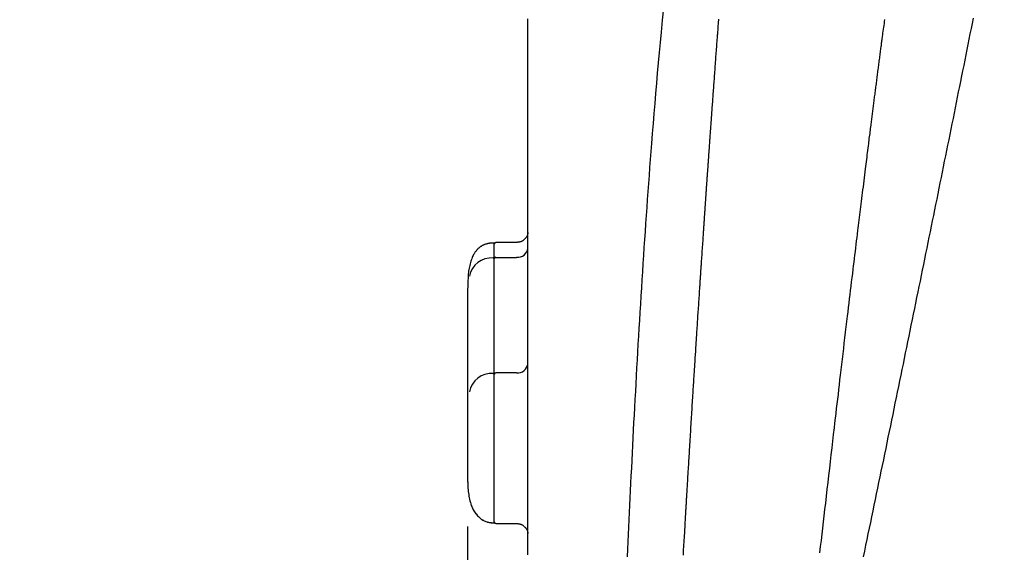
# Model space of a CAD drawing. Extents: x -1 to 1876, y 8 to 2787.
# Drawn here: x 556 to 688, y 2055 to 2127 of the extents above; entities that cross this region are included whole.
import ezdxf

# ---------------------------------------------------------------- set-up
doc = ezdxf.new("R2010")
doc.units = 0
doc.layers.get('0').update_dxf_attribs({"linetype": 'CONTINUOUS'})
doc.layers.get('DEFPOINTS').update_dxf_attribs({"linetype": 'CONTINUOUS'})
doc.layers.add('温水洗浄便座', color=7, linetype='CONTINUOUS')
doc.styles.add('EXCADDIM1', font='monotxt', dxfattribs={"width": 0.84, "bigfont": 'extfont'})
doc.styles.get("Standard").update_dxf_attribs({"font": 'monotxt', "bigfont": 'extfont'})
doc.dimstyles.new('ISO-25', dxfattribs={"dimtxt": 2.5, "dimasz": 2.5, "dimexe": 1.25, "dimexo": 0.625, "dimtad": 1, "dimtxsty": 'STANDARD', "dimcen": 2.5, "dimazin": 3, "dimtfac": 1, "dimtmove": 0, "dimatfit": 3})

# ---------------------------------------------------------------- blocks, each defined once
blk = doc.blocks.new('EX_NORM')
at = {"color": 0, "linetype": 'CONTINUOUS'}
for q in [(-1, 0.1667), (-1, 0), (-1, -0.1667)]:
    blk.add_line((0, 0), q, dxfattribs=at)
blk = doc.blocks.new('*D20')
at = {"layer": 'DEFPOINTS', "color": 0}
for p in [(616.48, 2065.93), (650.48, 1977.8), (650.48, 1917)]:
    blk.add_point(p, dxfattribs=at)
at = {"layer": '温水洗浄便座', "color": 3, "linetype": 'CONTINUOUS'}
for p, q in [((616.48, 2058.93), (616.48, 1907)), ((650.48, 1970.8), (650.48, 1907)), ((586.48, 1917), (556.48, 1917)), ((616.48, 1917), (650.48, 1917)), ((680.48, 1917), (710.48, 1917))]:
    blk.add_line(p, q, dxfattribs=at)
at = {"layer": '温水洗浄便座', "color": 3, "xscale": 30, "yscale": 30, "zscale": 30}
blk.add_blockref('EX_NORM', (616.48, 1917), dxfattribs=at)
at = {"layer": '温水洗浄便座', "color": 3, "xscale": 30, "yscale": 30, "zscale": 30, "rotation": 180}
blk.add_blockref('EX_NORM', (650.48, 1917), dxfattribs=at)
at = {"layer": '温水洗浄便座', "color": 2, "insert": (835.48, 1940.5), "char_height": 40, "attachment_point": 5, "style": 'EXCADDIM1'}
blk.add_mtext('34（便座上面先端）', dxfattribs=at)

msp = doc.modelspace()

# ---------------------------------------------------------------- linework, layer by layer
at = {"layer": '温水洗浄便座', "color": 6, "linetype": 'CONTINUOUS'}
for p, q in [((619.84, 2096.9), (619.84, 2096.9)), ((620.05, 2096.9), (619.84, 2096.9)), ((620.05, 2059.51), (620.05, 2096.9)), ((623.1, 2097), (620.25, 2097)), ((619.92, 2094.91), (620.05, 2094.91)), ((620.25, 2094.99), (623.05, 2094.99)), ((616.48, 2090.38), (616.48, 2090.36)), ((616.48, 2090.36), (616.48, 2065.93)), ((619.92, 2079.42), (620.05, 2079.42)), ((623.05, 2079.5), (620.25, 2079.5)), ((619.84, 2059.41), (620.05, 2059.41)), ((620.25, 2059.31), (623.1, 2059.31))]:
    msp.add_line(p, q, dxfattribs=at)
at = {"layer": '温水洗浄便座', "color": 6, "linetype": 'CONTINUOUS', "flags": 128}
for points in [[(637.9, 2054.87), (637.94, 2055.87), (637.99, 2056.87), (638.04, 2057.86), (638.08, 2058.84), (638.13, 2059.81), (638.17, 2060.79), (638.22, 2061.76), (638.27, 2062.72), (638.31, 2063.69), (638.36, 2064.71), (638.41, 2065.73), (638.46, 2066.74), (638.51, 2067.76), (638.57, 2068.78), (638.62, 2069.79), (638.67, 2070.81), (638.72, 2071.83), (638.77, 2072.85), (638.83, 2073.86), (638.88, 2074.88), (638.94, 2075.94), (639, 2077), (639.05, 2078.06), (639.11, 2079.12), (639.17, 2080.18), (639.23, 2081.24), (639.29, 2082.3), (639.35, 2083.36), (639.41, 2084.42), (639.48, 2085.48), (639.54, 2086.53), (639.6, 2087.63), (639.67, 2088.72), (639.74, 2089.81), (639.81, 2090.9), (639.87, 2091.99), (639.94, 2093.07), (640.01, 2094.16), (640.08, 2095.23), (640.15, 2096.3), (640.23, 2097.37), (640.3, 2098.43), (640.37, 2099.52), (640.45, 2100.6), (640.52, 2101.67), (640.6, 2102.75), (640.67, 2103.82), (640.75, 2104.89), (640.83, 2105.95), (640.91, 2107.02), (640.99, 2108.1), (641.07, 2109.17), (641.16, 2110.25), (641.26, 2111.58), (641.37, 2112.92), (641.48, 2114.26), (641.59, 2115.61), (641.71, 2116.97), (641.82, 2118.33), (641.94, 2119.69), (642.06, 2121.06), (642.19, 2122.43), (642.31, 2123.8), (642.44, 2125.17), (642.59, 2126.79), (642.75, 2128.41)], [(624.55, 2055.12), (624.55, 2056.16), (624.55, 2057.21), (624.55, 2058.25), (624.55, 2059.3), (624.55, 2060.35), (624.55, 2061.39), (624.55, 2062.43), (624.55, 2063.47), (624.55, 2064.55), (624.55, 2065.63), (624.55, 2066.71), (624.55, 2067.78), (624.55, 2068.85), (624.55, 2069.92), (624.55, 2070.99), (624.55, 2072.07), (624.55, 2073.14), (624.55, 2074.22), (624.55, 2075.31), (624.55, 2076.44), (624.55, 2077.59), (624.55, 2078.73), (624.55, 2079.88), (624.55, 2081.03), (624.55, 2082.18), (624.55, 2083.33), (624.55, 2084.48), (624.55, 2085.62), (624.55, 2086.76), (624.55, 2087.9), (624.55, 2088.87), (624.55, 2089.84), (624.55, 2090.8), (624.55, 2091.76), (624.55, 2092.71), (624.55, 2093.66), (624.55, 2094.6), (624.55, 2095.53), (624.55, 2096.46), (624.55, 2097.38), (624.55, 2098.29), (624.55, 2099.04), (624.55, 2099.78), (624.55, 2100.52), (624.55, 2101.25), (624.55, 2101.98), (624.55, 2102.71), (624.55, 2103.44), (624.55, 2104.17), (624.55, 2104.9), (624.55, 2105.62), (624.55, 2106.35), (624.55, 2107.09), (624.55, 2107.83), (624.55, 2108.57), (624.55, 2109.32), (624.55, 2110.06), (624.55, 2110.81), (624.55, 2111.56), (624.55, 2112.32), (624.55, 2113.08), (624.55, 2113.84), (624.55, 2114.6), (624.55, 2115.5), (624.55, 2116.41), (624.55, 2117.32), (624.55, 2118.24), (624.55, 2119.16), (624.55, 2120.09), (624.55, 2121.02), (624.55, 2121.95), (624.55, 2122.9), (624.55, 2123.84), (624.55, 2124.79), (624.55, 2125.88), (624.55, 2126.96)], [(650.09, 2126.92), (650.08, 2126.81), (650.07, 2126.7), (650.06, 2126.58), (650.05, 2126.47), (650.05, 2126.36), (650.04, 2126.24), (650.02, 2126.08), (650.01, 2125.92), (650, 2125.75), (649.99, 2125.59), (649.98, 2125.42), (649.96, 2125.26), (649.95, 2125.09), (649.94, 2124.92), (649.92, 2124.75), (649.91, 2124.58), (649.9, 2124.4), (649.88, 2124.16), (649.86, 2123.92), (649.84, 2123.67), (649.83, 2123.42), (649.81, 2123.17), (649.79, 2122.92), (649.77, 2122.67), (649.75, 2122.41), (649.73, 2122.16), (649.71, 2121.91), (649.7, 2121.66), (649.68, 2121.4), (649.66, 2121.14), (649.64, 2120.88), (649.62, 2120.62), (649.6, 2120.36), (649.58, 2120.11), (649.56, 2119.85), (649.54, 2119.6), (649.53, 2119.35), (649.51, 2119.1), (649.49, 2118.85), (649.47, 2118.61), (649.45, 2118.37), (649.44, 2118.14), (649.42, 2117.9), (649.4, 2117.66), (649.39, 2117.43), (649.37, 2117.19), (649.35, 2116.96), (649.33, 2116.72), (649.32, 2116.49), (649.3, 2116.25), (649.28, 2116.03), (649.27, 2115.81), (649.25, 2115.58), (649.24, 2115.36), (649.22, 2115.13), (649.2, 2114.91), (649.19, 2114.68), (649.17, 2114.46), (649.16, 2114.23), (649.14, 2114.01), (649.12, 2113.78), (649.11, 2113.58), (649.09, 2113.37), (649.08, 2113.17), (649.06, 2112.97), (649.05, 2112.76), (649.03, 2112.56), (649.02, 2112.35), (649.01, 2112.15), (648.99, 2111.94), (648.98, 2111.74), (648.96, 2111.53), (648.95, 2111.37), (648.94, 2111.21), (648.93, 2111.04), (648.92, 2110.88), (648.9, 2110.72), (648.89, 2110.56), (648.88, 2110.4), (648.87, 2110.25), (648.86, 2110.09), (648.85, 2109.94), (648.84, 2109.79), (648.83, 2109.7), (648.82, 2109.6), (648.82, 2109.51), (648.81, 2109.42), (648.81, 2109.33), (648.8, 2109.24), (648.79, 2109.15), (648.79, 2109.06), (648.78, 2108.97), (648.77, 2108.88), (648.77, 2108.79), (648.76, 2108.72), (648.76, 2108.65), (648.75, 2108.58), (648.75, 2108.51), (648.74, 2108.44), (648.74, 2108.37), (648.73, 2108.3), (648.73, 2108.22), (648.72, 2108.15), (648.72, 2108.08), (648.71, 2108), (648.71, 2107.93), (648.7, 2107.85), (648.7, 2107.78), (648.69, 2107.7), (648.69, 2107.62), (648.68, 2107.55), (648.67, 2107.47), (648.67, 2107.39), (648.66, 2107.31), (648.66, 2107.24), (648.65, 2107.16), (648.65, 2107.08), (648.64, 2107), (648.64, 2106.93), (648.63, 2106.85), (648.63, 2106.77), (648.62, 2106.7), (648.62, 2106.62), (648.61, 2106.54), (648.6, 2106.47), (648.6, 2106.39), (648.59, 2106.32), (648.59, 2106.24), (648.58, 2106.17), (648.58, 2106.1), (648.57, 2106.02), (648.57, 2105.95), (648.56, 2105.88), (648.56, 2105.8), (648.55, 2105.73), (648.55, 2105.66), (648.54, 2105.58), (648.54, 2105.51), (648.53, 2105.41), (648.52, 2105.32), (648.52, 2105.23), (648.51, 2105.13), (648.5, 2105.04), (648.5, 2104.94), (648.49, 2104.84), (648.48, 2104.75), (648.48, 2104.65), (648.47, 2104.56), (648.46, 2104.46), (648.46, 2104.36), (648.45, 2104.25), (648.44, 2104.15), (648.44, 2104.04), (648.43, 2103.94), (648.42, 2103.84), (648.41, 2103.73), (648.41, 2103.63), (648.4, 2103.52), (648.39, 2103.42), (648.39, 2103.31), (648.38, 2103.2), (648.37, 2103.09), (648.36, 2102.98), (648.35, 2102.87), (648.35, 2102.76), (648.34, 2102.65), (648.33, 2102.54), (648.32, 2102.43), (648.32, 2102.32), (648.31, 2102.21), (648.3, 2102.1), (648.29, 2102), (648.29, 2101.9), (648.28, 2101.8), (648.27, 2101.7), (648.27, 2101.6), (648.26, 2101.5), (648.25, 2101.4), (648.25, 2101.31), (648.24, 2101.21), (648.23, 2101.11), (648.23, 2101.01), (648.22, 2100.91), (648.21, 2100.8), (648.21, 2100.7), (648.2, 2100.6), (648.19, 2100.49), (648.18, 2100.39), (648.18, 2100.28), (648.17, 2100.18), (648.16, 2100.08), (648.16, 2099.97), (648.15, 2099.87), (648.14, 2099.74), (648.13, 2099.62), (648.12, 2099.49), (648.11, 2099.37), (648.11, 2099.24), (648.1, 2099.11), (648.09, 2098.99), (648.08, 2098.86), (648.07, 2098.73), (648.06, 2098.6), (648.05, 2098.46), (648.04, 2098.28), (648.03, 2098.1), (648.02, 2097.92), (648, 2097.74), (647.99, 2097.55), (647.98, 2097.37), (647.97, 2097.18), (647.95, 2096.99), (647.94, 2096.8), (647.93, 2096.62), (647.91, 2096.43), (647.9, 2096.26), (647.89, 2096.09), (647.88, 2095.92), (647.87, 2095.75), (647.86, 2095.58), (647.85, 2095.42), (647.84, 2095.25), (647.82, 2095.08), (647.81, 2094.91), (647.8, 2094.75), (647.79, 2094.58), (647.78, 2094.45), (647.77, 2094.32), (647.76, 2094.19), (647.76, 2094.07), (647.75, 2093.94), (647.74, 2093.82), (647.73, 2093.7), (647.72, 2093.59), (647.72, 2093.47), (647.71, 2093.36), (647.7, 2093.26), (647.7, 2093.22), (647.7, 2093.18), (647.69, 2093.14), (647.69, 2093.11), (647.69, 2093.07), (647.69, 2093.03), (647.68, 2092.99), (647.68, 2092.96), (647.68, 2092.92), (647.68, 2092.88), (647.67, 2092.85), (647.67, 2092.83), (647.67, 2092.81), (647.67, 2092.8), (647.67, 2092.78), (647.67, 2092.76), (647.67, 2092.75), (647.67, 2092.73), (647.67, 2092.72), (647.67, 2092.7), (647.66, 2092.68), (647.66, 2092.67), (647.66, 2092.66), (647.66, 2092.65), (647.66, 2092.64), (647.66, 2092.63), (647.66, 2092.63), (647.66, 2092.62), (647.66, 2092.61), (647.66, 2092.6), (647.66, 2092.59), (647.66, 2092.59), (647.66, 2092.58), (647.66, 2092.57), (647.66, 2092.57), (647.66, 2092.57), (647.66, 2092.56), (647.66, 2092.56), (647.66, 2092.56), (647.66, 2092.55), (647.66, 2092.55), (647.65, 2092.54), (647.65, 2092.54), (647.65, 2092.54), (647.65, 2092.53), (647.65, 2092.53), (647.65, 2092.53), (647.65, 2092.53), (647.65, 2092.53), (647.65, 2092.52), (647.65, 2092.52), (647.65, 2092.52), (647.65, 2092.52), (647.65, 2092.52), (647.65, 2092.52), (647.65, 2092.51), (647.65, 2092.51), (647.65, 2092.51), (647.65, 2092.51), (647.65, 2092.51), (647.65, 2092.51), (647.65, 2092.51), (647.65, 2092.51), (647.65, 2092.51), (647.65, 2092.51), (647.65, 2092.5), (647.65, 2092.5), (647.65, 2092.5), (647.65, 2092.5), (647.65, 2092.5), (647.65, 2092.5), (647.65, 2092.5), (647.65, 2092.5), (647.65, 2092.5), (647.65, 2092.5), (647.65, 2092.5), (647.65, 2092.5), (647.65, 2092.5), (647.65, 2092.5), (647.65, 2092.5), (647.65, 2092.5), (647.65, 2092.5), (647.65, 2092.5), (647.65, 2092.5), (647.65, 2092.5), (647.65, 2092.5), (647.65, 2092.5), (647.65, 2092.5), (647.65, 2092.5), (647.65, 2092.5), (647.65, 2092.5), (647.65, 2092.5), (647.65, 2092.5), (647.65, 2092.5), (647.65, 2092.5), (647.65, 2092.5), (647.65, 2092.5), (647.65, 2092.5), (647.65, 2092.5), (647.65, 2092.5), (647.65, 2092.5), (647.65, 2092.5), (647.65, 2092.5), (647.65, 2092.49), (647.65, 2092.49), (647.65, 2092.49), (647.65, 2092.49), (647.65, 2092.49), (647.65, 2092.49), (647.65, 2092.49), (647.65, 2092.49), (647.65, 2092.49), (647.65, 2092.49), (647.65, 2092.49), (647.65, 2092.49), (647.65, 2092.49), (647.65, 2092.49), (647.65, 2092.49), (647.65, 2092.49), (647.65, 2092.49), (647.65, 2092.49), (647.65, 2092.49), (647.65, 2092.49), (647.65, 2092.49), (647.65, 2092.49), (647.65, 2092.49), (647.65, 2092.49), (647.65, 2092.49), (647.65, 2092.49), (647.65, 2092.49), (647.65, 2092.49), (647.65, 2092.49), (647.65, 2092.49), (647.65, 2092.49), (647.65, 2092.49), (647.65, 2092.49), (647.65, 2092.49), (647.65, 2092.49), (647.65, 2092.49), (647.65, 2092.49), (647.65, 2092.49), (647.65, 2092.49), (647.65, 2092.49), (647.65, 2092.49), (647.65, 2092.49), (647.65, 2092.49), (647.65, 2092.49), (647.65, 2092.49), (647.65, 2092.49), (647.65, 2092.49), (647.65, 2092.49), (647.65, 2092.49), (647.65, 2092.49), (647.65, 2092.49), (647.65, 2092.49), (647.65, 2092.49), (647.65, 2092.49), (647.65, 2092.49), (647.65, 2092.49), (647.65, 2092.49), (647.65, 2092.49), (647.65, 2092.49), (647.65, 2092.49), (647.65, 2092.49), (647.65, 2092.49), (647.65, 2092.49), (647.65, 2092.48), (647.65, 2092.46), (647.65, 2092.44), (647.65, 2092.41), (647.64, 2092.37), (647.64, 2092.34), (647.64, 2092.3), (647.64, 2092.25), (647.63, 2092.21), (647.63, 2092.16), (647.62, 2092.02), (647.61, 2091.87), (647.6, 2091.72), (647.59, 2091.56), (647.58, 2091.4), (647.57, 2091.24), (647.56, 2091.07), (647.55, 2090.91), (647.54, 2090.73), (647.52, 2090.56), (647.51, 2090.39), (647.49, 2090.13), (647.48, 2089.86), (647.46, 2089.6), (647.44, 2089.34), (647.43, 2089.07), (647.41, 2088.81), (647.39, 2088.55), (647.37, 2088.28), (647.36, 2088.02), (647.34, 2087.75), (647.32, 2087.49), (647.3, 2087.21), (647.29, 2086.94), (647.27, 2086.66), (647.25, 2086.39), (647.23, 2086.11), (647.22, 2085.84), (647.2, 2085.57), (647.18, 2085.31), (647.16, 2085.04), (647.15, 2084.78), (647.13, 2084.52), (647.12, 2084.29), (647.1, 2084.06), (647.09, 2083.83), (647.07, 2083.61), (647.06, 2083.38), (647.04, 2083.16), (647.03, 2082.94), (647.01, 2082.72), (647, 2082.5), (646.99, 2082.28), (646.97, 2082.06), (646.96, 2081.83), (646.94, 2081.61), (646.93, 2081.39), (646.92, 2081.17), (646.9, 2080.94), (646.89, 2080.72), (646.87, 2080.5), (646.86, 2080.27), (646.84, 2080.04), (646.83, 2079.82), (646.82, 2079.59), (646.8, 2079.32), (646.78, 2079.04), (646.76, 2078.76), (646.75, 2078.48), (646.73, 2078.2), (646.71, 2077.92), (646.69, 2077.64), (646.67, 2077.36), (646.66, 2077.07), (646.64, 2076.79), (646.62, 2076.5), (646.6, 2076.18), (646.58, 2075.86), (646.56, 2075.54), (646.54, 2075.21), (646.52, 2074.89), (646.5, 2074.57), (646.48, 2074.24), (646.46, 2073.92), (646.44, 2073.59), (646.42, 2073.27), (646.4, 2072.94), (646.38, 2072.6), (646.36, 2072.27), (646.34, 2071.93), (646.32, 2071.6), (646.3, 2071.26), (646.28, 2070.92), (646.26, 2070.58), (646.24, 2070.24), (646.22, 2069.9), (646.19, 2069.57), (646.17, 2069.23), (646.16, 2068.93), (646.14, 2068.64), (646.12, 2068.35), (646.1, 2068.06), (646.09, 2067.76), (646.07, 2067.48), (646.05, 2067.19), (646.03, 2066.9), (646.02, 2066.62), (646, 2066.33), (645.98, 2066.05), (645.97, 2065.87), (645.96, 2065.68), (645.95, 2065.5), (645.94, 2065.32), (645.93, 2065.14), (645.92, 2064.96), (645.91, 2064.78), (645.9, 2064.6), (645.89, 2064.42), (645.88, 2064.24), (645.86, 2064.06), (645.86, 2063.96), (645.85, 2063.85), (645.85, 2063.74), (645.84, 2063.64), (645.83, 2063.53), (645.83, 2063.43), (645.82, 2063.33), (645.82, 2063.23), (645.81, 2063.13), (645.8, 2063.03), (645.8, 2062.94), (645.8, 2062.89), (645.79, 2062.85), (645.79, 2062.81), (645.79, 2062.76), (645.79, 2062.72), (645.78, 2062.67), (645.78, 2062.63), (645.78, 2062.58), (645.77, 2062.53), (645.77, 2062.49), (645.77, 2062.44), (645.77, 2062.39), (645.76, 2062.35), (645.76, 2062.3), (645.76, 2062.26), (645.76, 2062.21), (645.75, 2062.16), (645.75, 2062.11), (645.75, 2062.06), (645.74, 2062.02), (645.74, 2061.97), (645.74, 2061.92), (645.74, 2061.88), (645.73, 2061.83), (645.73, 2061.79), (645.73, 2061.75), (645.73, 2061.7), (645.72, 2061.66), (645.72, 2061.62), (645.72, 2061.58), (645.72, 2061.53), (645.71, 2061.49), (645.71, 2061.45), (645.71, 2061.41), (645.71, 2061.37), (645.7, 2061.34), (645.7, 2061.3), (645.7, 2061.27), (645.7, 2061.24), (645.7, 2061.21), (645.69, 2061.18), (645.69, 2061.15), (645.69, 2061.12), (645.69, 2061.1), (645.69, 2061.08), (645.69, 2061.07), (645.69, 2061.05), (645.69, 2061.04), (645.69, 2061.03), (645.69, 2061.02), (645.68, 2061.01), (645.68, 2061), (645.68, 2060.99), (645.68, 2060.98), (645.68, 2060.97), (645.68, 2060.85), (645.67, 2060.7), (645.66, 2060.51), (645.64, 2060.29), (645.63, 2060.04), (645.61, 2059.77), (645.6, 2059.48), (645.58, 2059.17), (645.56, 2058.85), (645.54, 2058.52), (645.52, 2058.18), (645.49, 2057.58), (645.45, 2056.96), (645.41, 2056.34), (645.38, 2055.71), (645.34, 2055.08)], [(672.33, 2126.89), (672.29, 2126.62), (672.26, 2126.35), (672.22, 2126.08), (672.18, 2125.82), (672.15, 2125.56), (672.11, 2125.3), (672.08, 2125.05), (672.05, 2124.8), (672.03, 2124.64), (672, 2124.48), (671.98, 2124.32), (671.96, 2124.16), (671.94, 2124), (671.92, 2123.84), (671.9, 2123.68), (671.88, 2123.52), (671.86, 2123.36), (671.83, 2123.19), (671.81, 2123.03), (671.79, 2122.84), (671.76, 2122.66), (671.74, 2122.47), (671.71, 2122.28), (671.69, 2122.09), (671.66, 2121.89), (671.64, 2121.7), (671.61, 2121.5), (671.58, 2121.3), (671.56, 2121.11), (671.53, 2120.91), (671.51, 2120.72), (671.48, 2120.53), (671.46, 2120.34), (671.43, 2120.15), (671.41, 2119.96), (671.38, 2119.77), (671.36, 2119.58), (671.34, 2119.39), (671.31, 2119.2), (671.29, 2119.01), (671.26, 2118.82), (671.24, 2118.62), (671.21, 2118.43), (671.19, 2118.23), (671.16, 2118.04), (671.14, 2117.84), (671.11, 2117.65), (671.09, 2117.45), (671.06, 2117.26), (671.04, 2117.07), (671.01, 2116.87), (670.99, 2116.68), (670.96, 2116.49), (670.94, 2116.31), (670.92, 2116.13), (670.89, 2115.94), (670.87, 2115.76), (670.85, 2115.58), (670.82, 2115.4), (670.8, 2115.22), (670.78, 2115.04), (670.75, 2114.86), (670.73, 2114.68), (670.71, 2114.5), (670.69, 2114.32), (670.66, 2114.14), (670.64, 2113.95), (670.62, 2113.77), (670.59, 2113.59), (670.57, 2113.41), (670.55, 2113.23), (670.53, 2113.05), (670.5, 2112.87), (670.48, 2112.69), (670.45, 2112.47), (670.42, 2112.25), (670.4, 2112.02), (670.37, 2111.8), (670.34, 2111.58), (670.31, 2111.35), (670.28, 2111.13), (670.25, 2110.9), (670.23, 2110.67), (670.2, 2110.45), (670.17, 2110.22), (670.13, 2109.92), (670.09, 2109.62), (670.06, 2109.32), (670.02, 2109.01), (669.98, 2108.71), (669.94, 2108.4), (669.9, 2108.09), (669.86, 2107.78), (669.83, 2107.47), (669.79, 2107.16), (669.75, 2106.84), (669.7, 2106.45), (669.65, 2106.05), (669.6, 2105.65), (669.55, 2105.25), (669.5, 2104.84), (669.45, 2104.44), (669.4, 2104.04), (669.35, 2103.65), (669.3, 2103.26), (669.25, 2102.87), (669.2, 2102.48), (669.16, 2102.12), (669.11, 2101.75), (669.07, 2101.39), (669.02, 2101.04), (668.98, 2100.68), (668.94, 2100.33), (668.89, 2099.98), (668.85, 2099.63), (668.81, 2099.28), (668.76, 2098.93), (668.72, 2098.57), (668.66, 2098.12), (668.61, 2097.65), (668.55, 2097.19), (668.49, 2096.72), (668.44, 2096.25), (668.38, 2095.78), (668.32, 2095.3), (668.26, 2094.82), (668.2, 2094.35), (668.15, 2093.87), (668.09, 2093.39), (668.02, 2092.83), (667.95, 2092.26), (667.88, 2091.69), (667.81, 2091.13), (667.75, 2090.56), (667.68, 2089.99), (667.61, 2089.42), (667.54, 2088.85), (667.47, 2088.27), (667.4, 2087.69), (667.33, 2087.11), (667.25, 2086.39), (667.16, 2085.67), (667.08, 2084.95), (666.99, 2084.22), (666.9, 2083.49), (666.82, 2082.77), (666.73, 2082.05), (666.65, 2081.33), (666.56, 2080.62), (666.48, 2079.91), (666.4, 2079.22), (666.32, 2078.56), (666.25, 2077.91), (666.17, 2077.27), (666.1, 2076.63), (666.02, 2076), (665.95, 2075.36), (665.87, 2074.72), (665.8, 2074.08), (665.72, 2073.44), (665.65, 2072.79), (665.57, 2072.13), (665.47, 2071.25), (665.37, 2070.36), (665.26, 2069.46), (665.16, 2068.54), (665.05, 2067.62), (664.94, 2066.69), (664.83, 2065.76), (664.73, 2064.83), (664.62, 2063.9), (664.51, 2062.97), (664.41, 2062.05), (664.31, 2061.21), (664.21, 2060.36), (664.11, 2059.53), (664.02, 2058.7), (663.92, 2057.87), (663.83, 2057.04), (663.73, 2056.22), (663.64, 2055.39)], [(669.52, 2054.85), (669.68, 2055.62), (669.84, 2056.4), (670, 2057.16), (670.16, 2057.93), (670.32, 2058.7), (670.48, 2059.46), (670.64, 2060.23), (670.8, 2061), (670.95, 2061.77), (671.11, 2062.53), (671.27, 2063.3), (671.43, 2064.07), (671.59, 2064.83), (671.75, 2065.59), (671.9, 2066.35), (672.06, 2067.11), (672.22, 2067.87), (672.37, 2068.63), (672.53, 2069.39), (672.69, 2070.15), (672.84, 2070.91), (673, 2071.67), (673.16, 2072.42), (673.31, 2073.18), (673.47, 2073.93), (673.62, 2074.69), (673.77, 2075.44), (673.93, 2076.19), (674.08, 2076.94), (674.24, 2077.69), (674.39, 2078.44), (674.55, 2079.19), (674.7, 2079.94), (674.85, 2080.69), (675.01, 2081.44), (675.16, 2082.19), (675.31, 2082.93), (675.46, 2083.67), (675.62, 2084.42), (675.77, 2085.16), (675.92, 2085.9), (676.07, 2086.65), (676.22, 2087.39), (676.38, 2088.13), (676.53, 2088.87), (676.68, 2089.62), (676.83, 2090.35), (676.98, 2091.09), (677.13, 2091.82), (677.28, 2092.56), (677.43, 2093.29), (677.58, 2094.03), (677.73, 2094.76), (677.88, 2095.5), (678.03, 2096.23), (678.18, 2096.97), (678.33, 2097.7), (678.47, 2098.43), (678.62, 2099.16), (678.77, 2099.88), (678.92, 2100.61), (679.06, 2101.34), (679.21, 2102.06), (679.36, 2102.79), (679.51, 2103.52), (679.65, 2104.25), (679.8, 2104.97), (679.95, 2105.7), (680.09, 2106.42), (680.24, 2107.14), (680.38, 2107.86), (680.53, 2108.58), (680.67, 2109.29), (680.82, 2110.01), (680.97, 2110.73), (681.11, 2111.45), (681.26, 2112.17), (681.4, 2112.89), (681.55, 2113.61), (681.69, 2114.32), (681.83, 2115.03), (681.97, 2115.74), (682.12, 2116.45), (682.26, 2117.16), (682.4, 2117.87), (682.55, 2118.58), (682.69, 2119.3), (682.83, 2120.01), (682.98, 2120.72), (683.12, 2121.43), (683.26, 2122.13), (683.4, 2122.83), (683.54, 2123.54), (683.68, 2124.24), (683.82, 2124.94), (683.96, 2125.65), (684.1, 2126.35), (684.24, 2127.05)], [(624.55, 2098.32), (624.55, 2098.32), (624.55, 2098.31), (624.55, 2098.31), (624.54, 2098.3), (624.54, 2098.29), (624.54, 2098.28), (624.54, 2098.27), (624.54, 2098.26), (624.54, 2098.25), (624.54, 2098.23), (624.53, 2098.22), (624.53, 2098.19), (624.53, 2098.16), (624.52, 2098.14), (624.52, 2098.11), (624.52, 2098.08), (624.51, 2098.06), (624.51, 2098.03), (624.5, 2098.01), (624.5, 2097.98), (624.49, 2097.95), (624.48, 2097.93), (624.46, 2097.88), (624.44, 2097.83), (624.41, 2097.78), (624.39, 2097.73), (624.36, 2097.69), (624.32, 2097.64), (624.29, 2097.59), (624.25, 2097.55), (624.21, 2097.5), (624.17, 2097.46), (624.12, 2097.41), (624.08, 2097.37), (624.03, 2097.33), (623.98, 2097.29), (623.93, 2097.26), (623.87, 2097.22), (623.82, 2097.19), (623.77, 2097.16), (623.71, 2097.13), (623.66, 2097.11), (623.61, 2097.09), (623.55, 2097.07), (623.52, 2097.06), (623.48, 2097.05), (623.45, 2097.04), (623.41, 2097.04), (623.38, 2097.03), (623.34, 2097.03), (623.31, 2097.02), (623.27, 2097.02), (623.24, 2097.01), (623.2, 2097.01), (623.17, 2097.01), (623.15, 2097), (623.14, 2097), (623.12, 2097), (623.11, 2097), (623.09, 2097), (623.08, 2097), (623.07, 2097), (623.06, 2096.99), (623.05, 2096.99), (623.05, 2096.99), (623.05, 2096.99)], [(619.84, 2096.9), (619.84, 2096.9), (619.84, 2096.9), (619.84, 2096.9), (619.83, 2096.9), (619.82, 2096.9), (619.82, 2096.9), (619.81, 2096.9), (619.8, 2096.9), (619.79, 2096.9), (619.78, 2096.89), (619.77, 2096.89), (619.75, 2096.89), (619.73, 2096.89), (619.71, 2096.89), (619.69, 2096.89), (619.67, 2096.89), (619.65, 2096.89), (619.63, 2096.89), (619.61, 2096.89), (619.59, 2096.89), (619.57, 2096.88), (619.55, 2096.88), (619.5, 2096.88), (619.46, 2096.87), (619.42, 2096.87), (619.37, 2096.86), (619.32, 2096.85), (619.28, 2096.84), (619.23, 2096.84), (619.18, 2096.83), (619.14, 2096.81), (619.09, 2096.8), (619.04, 2096.79), (618.98, 2096.78), (618.93, 2096.76), (618.87, 2096.74), (618.81, 2096.72), (618.76, 2096.7), (618.7, 2096.68), (618.65, 2096.66), (618.6, 2096.63), (618.55, 2096.61), (618.5, 2096.59), (618.45, 2096.56), (618.39, 2096.53), (618.33, 2096.5), (618.28, 2096.46), (618.23, 2096.43), (618.18, 2096.39), (618.13, 2096.36), (618.08, 2096.32), (618.03, 2096.28), (617.99, 2096.24), (617.94, 2096.2), (617.89, 2096.16), (617.83, 2096.09), (617.76, 2096.02), (617.69, 2095.94), (617.63, 2095.87), (617.57, 2095.79), (617.51, 2095.71), (617.45, 2095.62), (617.4, 2095.54), (617.34, 2095.45), (617.29, 2095.36), (617.24, 2095.26), (617.16, 2095.11), (617.09, 2094.96), (617.03, 2094.8), (616.96, 2094.63), (616.91, 2094.46), (616.85, 2094.28), (616.81, 2094.11), (616.76, 2093.92), (616.72, 2093.74), (616.69, 2093.55), (616.65, 2093.36), (616.62, 2093.16), (616.6, 2092.95), (616.58, 2092.75), (616.56, 2092.54), (616.55, 2092.34), (616.54, 2092.13), (616.53, 2091.92), (616.52, 2091.72), (616.51, 2091.52), (616.51, 2091.32), (616.5, 2091.12), (616.5, 2091.01), (616.5, 2090.91), (616.49, 2090.81), (616.49, 2090.72), (616.49, 2090.63), (616.49, 2090.56), (616.49, 2090.49), (616.49, 2090.44), (616.48, 2090.4), (616.48, 2090.37), (616.48, 2090.36)], [(616.48, 2065.95), (616.48, 2065.94), (616.48, 2065.93), (616.48, 2065.9), (616.48, 2065.87), (616.48, 2065.83), (616.48, 2065.78), (616.49, 2065.73), (616.49, 2065.68), (616.49, 2065.62), (616.49, 2065.56), (616.49, 2065.49), (616.49, 2065.37), (616.49, 2065.24), (616.49, 2065.11), (616.49, 2064.98), (616.5, 2064.85), (616.5, 2064.72), (616.5, 2064.58), (616.51, 2064.45), (616.52, 2064.31), (616.52, 2064.18), (616.53, 2064.04), (616.55, 2063.83), (616.57, 2063.62), (616.6, 2063.41), (616.63, 2063.2), (616.66, 2062.99), (616.7, 2062.77), (616.75, 2062.56), (616.8, 2062.36), (616.85, 2062.15), (616.92, 2061.95), (616.98, 2061.75), (617.04, 2061.6), (617.11, 2061.44), (617.18, 2061.29), (617.25, 2061.15), (617.33, 2061), (617.42, 2060.87), (617.51, 2060.73), (617.61, 2060.6), (617.71, 2060.48), (617.81, 2060.36), (617.93, 2060.24), (618.02, 2060.16), (618.11, 2060.08), (618.21, 2060), (618.31, 2059.92), (618.41, 2059.85), (618.51, 2059.78), (618.62, 2059.72), (618.72, 2059.67), (618.83, 2059.62), (618.94, 2059.58), (619.04, 2059.54), (619.09, 2059.53), (619.15, 2059.51), (619.2, 2059.5), (619.25, 2059.49), (619.3, 2059.48), (619.36, 2059.47), (619.41, 2059.46), (619.46, 2059.46), (619.52, 2059.45), (619.57, 2059.44), (619.63, 2059.44), (619.66, 2059.43), (619.69, 2059.43), (619.72, 2059.43), (619.74, 2059.42), (619.77, 2059.42), (619.79, 2059.42), (619.81, 2059.42), (619.82, 2059.42), (619.83, 2059.41), (619.84, 2059.41), (619.84, 2059.41)], [(616.48, 2065.93), (616.48, 2065.92), (616.48, 2065.91), (616.48, 2065.88), (616.48, 2065.85), (616.48, 2065.81), (616.48, 2065.76), (616.49, 2065.71), (616.49, 2065.65), (616.49, 2065.6), (616.49, 2065.53), (616.49, 2065.47), (616.49, 2065.35), (616.49, 2065.22), (616.49, 2065.09), (616.49, 2064.96), (616.5, 2064.83), (616.5, 2064.7), (616.5, 2064.57), (616.51, 2064.44), (616.52, 2064.3), (616.52, 2064.17), (616.53, 2064.03), (616.55, 2063.82), (616.57, 2063.61), (616.6, 2063.4), (616.63, 2063.19), (616.66, 2062.98), (616.7, 2062.77), (616.75, 2062.56), (616.8, 2062.35), (616.85, 2062.14), (616.91, 2061.94), (616.98, 2061.75), (617.04, 2061.59), (617.11, 2061.44), (617.18, 2061.29), (617.25, 2061.14), (617.33, 2061), (617.42, 2060.87), (617.51, 2060.73), (617.6, 2060.61), (617.7, 2060.48), (617.81, 2060.36), (617.92, 2060.25), (618.01, 2060.16), (618.11, 2060.08), (618.21, 2060), (618.31, 2059.92), (618.41, 2059.85), (618.51, 2059.79), (618.62, 2059.72), (618.72, 2059.67), (618.83, 2059.62), (618.94, 2059.58), (619.04, 2059.54), (619.1, 2059.53), (619.15, 2059.51), (619.2, 2059.5), (619.25, 2059.49), (619.3, 2059.48), (619.36, 2059.47), (619.41, 2059.47), (619.46, 2059.46), (619.52, 2059.45), (619.57, 2059.45), (619.63, 2059.44), (619.66, 2059.44), (619.69, 2059.43), (619.71, 2059.43), (619.74, 2059.43), (619.76, 2059.43), (619.79, 2059.42), (619.81, 2059.42), (619.82, 2059.42), (619.83, 2059.42), (619.84, 2059.42), (619.84, 2059.42)], [(623.05, 2059.32), (623.05, 2059.32), (623.05, 2059.32), (623.06, 2059.31), (623.07, 2059.31), (623.08, 2059.31), (623.09, 2059.31), (623.11, 2059.31), (623.12, 2059.31), (623.14, 2059.31), (623.15, 2059.31), (623.17, 2059.3), (623.2, 2059.3), (623.24, 2059.3), (623.27, 2059.29), (623.31, 2059.29), (623.34, 2059.28), (623.38, 2059.28), (623.41, 2059.27), (623.45, 2059.27), (623.48, 2059.26), (623.52, 2059.25), (623.55, 2059.24), (623.61, 2059.22), (623.66, 2059.2), (623.71, 2059.18), (623.77, 2059.15), (623.82, 2059.12), (623.87, 2059.09), (623.93, 2059.05), (623.98, 2059.02), (624.03, 2058.98), (624.08, 2058.94), (624.12, 2058.9), (624.17, 2058.85), (624.21, 2058.81), (624.25, 2058.76), (624.29, 2058.72), (624.32, 2058.67), (624.36, 2058.62), (624.39, 2058.58), (624.42, 2058.53), (624.44, 2058.48), (624.46, 2058.43), (624.48, 2058.38), (624.49, 2058.36), (624.5, 2058.33), (624.5, 2058.3), (624.51, 2058.28), (624.51, 2058.25), (624.52, 2058.23), (624.52, 2058.2), (624.52, 2058.17), (624.53, 2058.15), (624.53, 2058.12), (624.53, 2058.09), (624.54, 2058.08), (624.54, 2058.06), (624.54, 2058.05), (624.54, 2058.04), (624.54, 2058.03), (624.54, 2058.02), (624.54, 2058.01), (624.55, 2058), (624.55, 2058), (624.55, 2057.99), (624.55, 2057.99)]]:
    msp.add_lwpolyline(points, dxfattribs=at)
at = {"layer": '温水洗浄便座', "color": 6, "linetype": 'CONTINUOUS'}
for centre, radius, start, end in [((620.25, 2096.8), 0.2, 90, 180), ((623.17, 2096.37), 1.38, 264.889, 353.7568), ((619.68, 2091.92), 3, 85.3814, 169.824), ((620.23, 2094.81), 0.185, 84.8889, 173.7565), ((623.17, 2080.88), 1.38, 264.889, 353.7568), ((619.68, 2076.43), 3, 85.3814, 169.824), ((620.23, 2079.32), 0.185, 84.8889, 173.7565), ((620.25, 2059.51), 0.2, 180, 270)]:
    msp.add_arc(centre, radius, start, end, dxfattribs=at)

# ---------------------------------------------------------------- dimensions: what is measured, and where the dimension line sits
at = {"layer": '温水洗浄便座', "color": 3, "linetype": 'CONTINUOUS'}
dim = msp.add_linear_dim(base=(650.48, 1917), p1=(616.48, 2065.93), p2=(650.48, 1977.8), text='34（便座上面先端）', dimstyle='ISO-25', override={"dimtxt": 40, "dimasz": 30, "dimexe": 10, "dimexo": 7, "dimgap": 0, "dimtad": 1, "dimjust": 2, "dimtih": 0, "dimtoh": 0, "dimdec": 1, "dimzin": 8, "dimlunit": 2, "dimtxsty": 'EXCADDIM1', "dimblk1": 'EX_NORM', "dimblk2": 'EX_NORM', "dimsah": 1, "dimse1": 0, "dimse2": 0, "dimclrd": 3, "dimclre": 3, "dimclrt": 2, "dimtmove": 2}, dxfattribs=at)
dim.commit()
dim.dimension.update_dxf_attribs({"geometry": '*D20', "text_midpoint": (835.48, 1940.5), "dimtype": 160})

doc.saveas('drawing.dxf')
